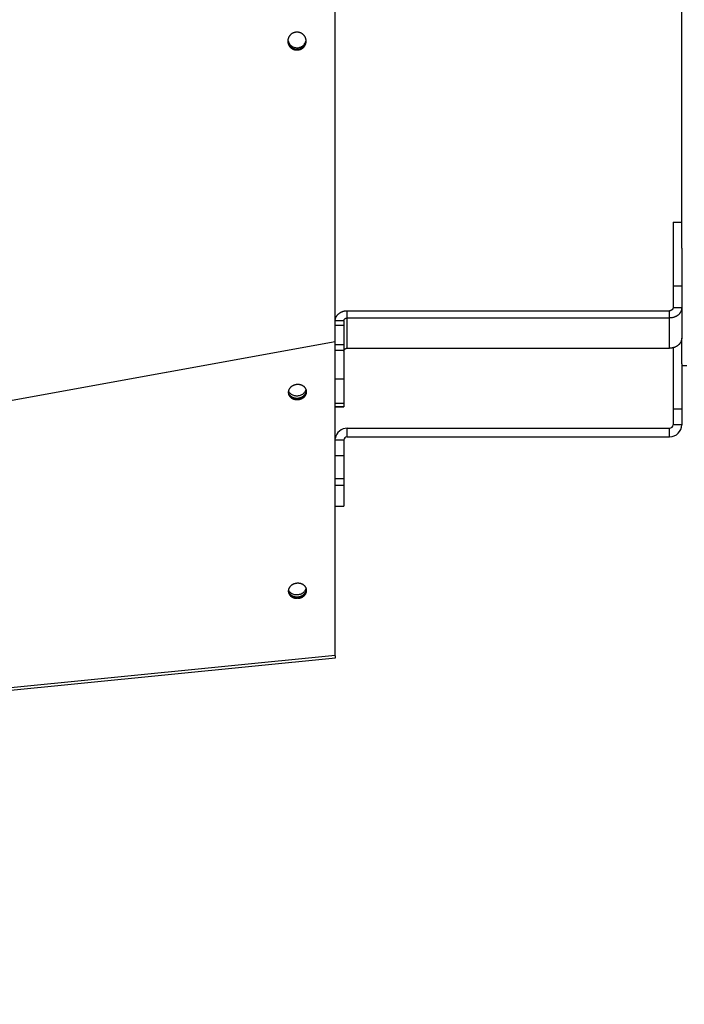
# Model space of a CAD drawing. Extents: x 8893 to 13743, y -3152 to 782.
# Drawn here: x 12406 to 12598, y -3152 to -2868 of the extents above; entities that cross this region are included whole.
import ezdxf

# ---------------------------------------------------------------- set-up
doc = ezdxf.new("R2010")
doc.units = 0
doc.header["$LTSCALE"] = 5
doc.linetypes.add('AUSGEZOGEN', pattern=[0])
doc.layers.add('VLB', color=7, linetype='AUSGEZOGEN')

msp = doc.modelspace()

# ---------------------------------------------------------------- linework, layer by layer
at = {"layer": 'VLB'}
for p, q in [((12596.91842764002, -2934.062575579776), (12596.91842764002, -2671.874173089576)), ((12486.13437859001, -2876.648531180376), (12486.14285112061, -2876.847186030976)), ((12594.41842764002, -2926.523221346676), (12594.41842764002, -2926.573659712476)), ((12594.41842764002, -2926.523221346676), (12596.91842764002, -2926.523221346676)), ((12594.41842764002, -2926.573659712476), (12596.91842764002, -2926.573659712476)), ((12594.41842764002, -2926.573659712476), (12594.41842764002, -2951.249305420576)), ((12596.91842764002, -2934.062575579776), (12596.91842764002, -2959.963529980876)), ((12596.91842764002, -2945.024412207276), (12594.41842764002, -2945.024412207276)), ((12596.91842764002, -2951.249305420576), (12594.41842764002, -2951.249305420576)), ((12500.41842764002, -2962.898876968676), (12500.41842764002, -2952.087975988576)), ((12500.41842764002, -2952.087975988576), (12593.41842764002, -2952.087975988576)), ((12500.41842764002, -2954.184652408376), (12593.41842764002, -2954.184652408376)), ((12593.41842764002, -2962.898876968676), (12593.41842764002, -2952.087975988576)), ((12499.41842764002, -2955.023322976376), (12496.95777655371, -2955.023322976376)), ((12499.41842764002, -2956.346464874576), (12496.95853181111, -2956.346464874576)), ((12499.41842764002, -2955.023322976376), (12499.41842764002, -2979.823309562976)), ((12596.91842764002, -2967.455843648576), (12596.91842764002, -2959.963529980876)), ((11493.96124724592, -3142.886691034176), (12496.96124724592, -2960.971486605276)), ((12496.96124724592, -3051.471431417276), (12496.96124724592, -2960.971486605276)), ((12496.96124724592, -2961.797823566176), (12499.41842764002, -2961.797823566176)), ((12500.41842764002, -2962.898876968676), (12593.41842764002, -2962.898876968676)), ((12594.41842764002, -2962.776112682476), (12594.41842764002, -2984.968374334676)), ((12496.96124724592, -2963.475164702076), (12499.41842764002, -2963.475164702076)), ((12596.91842764002, -2967.455843648576), (12596.91842764002, -2984.968374334676)), ((12598.41842764002, -2967.968374334676), (12596.91842764002, -2967.968374334676)), ((12496.96124724592, -2971.775022319876), (12499.41842764002, -2971.775022319876)), ((12499.41842764002, -2978.855329775076), (12496.96124724592, -2978.855329775076)), ((12499.41842764002, -2979.823306367376), (12496.96124724592, -2979.823306367376)), ((12496.96124724592, -2979.831850684876), (12499.41842764002, -2979.831850684876)), ((12499.41842764002, -2979.823306367376), (12499.41842764002, -2979.831854140676)), ((12596.91842764002, -2980.468374334676), (12594.41842764002, -2980.468374334676)), ((12596.91842764002, -2984.968374334676), (12594.41842764002, -2984.968374334676)), ((12500.41842764002, -2988.468374334676), (12500.41842764002, -2985.968374334676)), ((12500.41842764002, -2985.968374334676), (12593.41842764002, -2985.968374334676)), ((12500.41842764002, -2988.468374334676), (12593.41842764002, -2988.468374334676)), ((12593.41842764002, -2988.468374334676), (12593.41842764002, -2985.968374334676)), ((12499.41842764002, -2989.468374334676), (12496.96124724592, -2989.468374334676)), ((12499.41842764002, -2989.468374334676), (12499.41842764002, -3008.468374334676)), ((12499.41842764002, -2993.968374334676), (12496.96124724592, -2993.968374334676)), ((12496.96124724592, -3000.468374334676), (12499.41842764002, -3000.468374334676)), ((12496.96124724592, -3002.468374334676), (12499.41842764002, -3002.468374334676)), ((12496.96124724592, -3008.468374334676), (12499.41842764002, -3008.468374334676)), ((12486.26109645041, -3035.060113224976), (12486.21827684461, -3034.630632578676)), ((11493.96124724592, -3151.471431417276), (12496.96124724592, -3051.471431417276)), ((11493.99283441581, -3152.214674295576), (12496.99283441581, -3052.214674295576)), ((11493.99283441581, -3152.214674295576), (12496.99283441581, -3052.214674295576))]:
    msp.add_line(p, q, dxfattribs=at)
for centre, radius, start, end in [((12593.41842764002, -2984.968374334676), 1, 270, 0), ((12593.41842764002, -2984.968374334676), 3.5, 270, 0), ((12500.41842764002, -2989.468374334676), 3.5, 90, 171.0645652951063), ((12500.41842764002, -2989.468374334676), 1, 90, 180)]:
    msp.add_arc(centre, radius, start, end, dxfattribs=at)
for points, start_tangent, end_tangent in [([(12496.96124724592, -2960.971486605276), (12496.94847378691, -2937.219468120576), (12496.93781687311, -2912.076860578676), (12496.92940286642, -2885.804150591376), (12496.92442137211, -2864.510246149276)], (-0.0005998905721625358, 0.9999998200656345), (-0.0001972737433173798, 0.999999980541535)), ([(12485.65358656682, -2871.732667209276), (12485.54378327381, -2871.745038207476), (12485.43561938521, -2871.761668057176), (12485.32905765291, -2871.782448362676), (12485.22401010491, -2871.807310308476), (12485.12030883072, -2871.836243785576), (12485.01865888141, -2871.868987644676), (12484.91895209991, -2871.905492378776), (12484.82059743471, -2871.945955475976), (12484.72398594361, -2871.990232030776), (12484.62911825741, -2872.038333641776), (12484.53673784221, -2872.089862644076), (12484.44699897941, -2872.144663595576), (12484.35976020931, -2872.202770404376), (12484.27522290302, -2872.264010010876), (12484.19344390451, -2872.328299250576), (12484.11454216261, -2872.395505731676), (12484.03846437711, -2872.465650560476), (12483.96529828581, -2872.538648256176), (12483.89514512241, -2872.614397978076), (12483.82812501161, -2872.692770611476), (12483.76436423792, -2872.773614540976), (12483.70396059932, -2872.856797957376), (12483.64702712571, -2872.942152463876), (12483.59351987261, -2873.029752616476), (12483.54366116361, -2873.119242368076), (12483.49736211561, -2873.210802651876), (12483.45484227961, -2873.304031244276), (12483.41603107451, -2873.399129215976), (12483.38113076301, -2873.495661267276), (12483.35009044191, -2873.593848523576), (12483.32308386462, -2873.693248421076), (12483.30009606331, -2873.794049657976), (12483.28127111101, -2873.895788311076), (12483.26660856812, -2873.998701754976), (12483.25622240581, -2874.102346276376), (12483.25014837801, -2874.206927939076), (12483.24844835891, -2874.304617973876)], (-0.9957413190607572, -0.09219124424338501), (0.002204022367174697, -0.999997571139753)), ([(12488.54042594331, -2874.090033634176), (12488.53861794211, -2874.068456304776), (12488.52698748692, -2873.962510917976), (12488.51081883311, -2873.857042281876), (12488.49013701011, -2873.752267762176), (12488.46498113162, -2873.648405109076), (12488.43539185281, -2873.545629440376), (12488.40143182561, -2873.444156559176), (12488.36315742571, -2873.344148142276), (12488.32063795201, -2873.245780945276), (12488.27396809951, -2873.149262584876), (12488.22319402931, -2873.054684052876), (12488.16839962002, -2872.962208929576), (12488.10968540661, -2872.872011981276), (12488.04715891562, -2872.784259945476), (12487.98092816601, -2872.699104603576), (12487.91110435722, -2872.616689655976), (12487.83780118171, -2872.537151406976), (12487.76115393561, -2872.460638298676), (12487.68126479971, -2872.387256258176), (12487.59828595081, -2872.317150351076), (12487.51237875381, -2872.250458220876), (12487.42372874951, -2872.187319835376), (12487.33244602791, -2872.127810485676), (12487.23866204571, -2872.072019078476), (12487.14256572851, -2872.020060906476), (12487.04434061152, -2871.972034388676), (12486.94416625591, -2871.928024523076), (12486.84215819421, -2871.888082833276), (12486.73852586571, -2871.852293749876), (12486.63344031111, -2871.820716859076), (12486.52712367331, -2871.793417237676), (12486.41971644772, -2871.770429438176), (12486.31137932322, -2871.751790609076), (12486.20233636761, -2871.737541160476), (12486.09276772851, -2871.727704601276), (12485.98292035621, -2871.722299985276), (12485.87292139392, -2871.721330685376), (12485.76303833651, -2871.724795163576), (12485.65358656682, -2871.732667209276)], (-0.0791652664743575, 0.9968615052172716), (-0.9957724699120697, -0.09185416792512055)), ([(12483.24471315332, -2874.084716175976), (12483.26676719871, -2874.371117814376), (12483.27030831801, -2874.396145067776)], (0.01868056750132609, -0.9998255029743083), (0.1452166099881196, -0.989399886892837)), ([(12483.24837944091, -2874.304629038676), (12483.25076087811, -2874.332608275576), (12483.25612627621, -2874.385394553276)], (0.07915639275522135, -0.9968622098795707), (0.1117746951121186, -0.9937335747234229)), ([(12483.24844835891, -2874.304617973876), (12483.24847873061, -2874.312598846176), (12483.25053456942, -2874.401214243576)], (0.002204022014001613, -0.9999975711405312), (0.04097350142784139, -0.9991602334864728)), ([(12483.25053456942, -2874.401214243576), (12483.25129960842, -2874.418417376076), (12483.25864745901, -2874.524388246376), (12483.27053653511, -2874.630155604576), (12483.28694733571, -2874.735397620676), (12483.30785182501, -2874.839896209676), (12483.33321150911, -2874.943448223376), (12483.36298427171, -2875.045878582976), (12483.39710847351, -2875.146979599576), (12483.43552788061, -2875.246592334276), (12483.47817040702, -2875.344536174676), (12483.52494764291, -2875.440619967176), (12483.57581111171, -2875.534748017776), (12483.63067689901, -2875.626758421576), (12483.68944502571, -2875.716479246376), (12483.75200925441, -2875.803747412676), (12483.81826220872, -2875.888413545876), (12483.88809390922, -2875.970336955376), (12483.96139312791, -2876.049385394076), (12484.03802835261, -2876.125415249276), (12484.11789665352, -2876.198320344076), (12484.20084117281, -2876.267953018876), (12484.28670155341, -2876.334178705476), (12484.37528936712, -2876.396857751276), (12484.46649969171, -2876.455920522576), (12484.56019724911, -2876.511277673476), (12484.65619704121, -2876.562818527276), (12484.75431739961, -2876.610447468976), (12484.85438561962, -2876.654083984676), (12484.95629175231, -2876.693679113376), (12485.05981963682, -2876.729146402076), (12485.16479130551, -2876.760425314576), (12485.27097462721, -2876.787450411176), (12485.37822113972, -2876.810188586576), (12485.48636724892, -2876.828606184776), (12485.59520892841, -2876.842669251576), (12485.70458679301, -2876.852357352476), (12485.81426219271, -2876.857650834276), (12485.92419475252, -2876.858543361976), (12486.03392304872, -2876.855034172576), (12486.14285112061, -2876.847186030976)], (0.04097350109704063, -0.9991602335000381), (0.9957674393024301, 0.09190868742986913)), ([(12483.25612627621, -2874.385394553276), (12483.25784992201, -2874.400311410776)], (0.1117746974923907, -0.9937335744556912), (0.1177970274478589, -0.9930376933049665)), ([(12483.25784992201, -2874.400311410776), (12483.26262600732, -2874.438089546476), (12483.27901285791, -2874.543045888576), (12483.29989344341, -2874.647259803376), (12483.32522931671, -2874.750528691476), (12483.35497840191, -2874.852677948376), (12483.38907910842, -2874.953500451876), (12483.42747524001, -2875.052837697676), (12483.47009475381, -2875.150509570076), (12483.51684928641, -2875.246325444376), (12483.56769038511, -2875.340189890876), (12483.62253417521, -2875.431941454576), (12483.68128072021, -2875.521408684176), (12483.74382382392, -2875.608428959076), (12483.81005614781, -2875.692853327176), (12483.87986774882, -2875.774541498376), (12483.95314743341, -2875.853361603976), (12484.02976372721, -2875.929170445176), (12484.10961372891, -2876.001862152376), (12484.19254061992, -2876.071289497376), (12484.27838407981, -2876.137318309076), (12484.36695571861, -2876.199809352576), (12484.45815063451, -2876.258693205676), (12484.55183357521, -2876.313880794176), (12484.64781957431, -2876.365261781476), (12484.74592699111, -2876.412740852476), (12484.84598314571, -2876.456237750476), (12484.94787810451, -2876.495703673276), (12485.05139573342, -2876.531052451876), (12485.15635808422, -2876.562223755876), (12485.26253304741, -2876.589152376876), (12485.36977217341, -2876.611805335976), (12485.47791188071, -2876.630149108176), (12485.58674815621, -2876.644149880576), (12485.69612162411, -2876.653787313676), (12485.80579364491, -2876.659041865176), (12485.91572384681, -2876.659907230576), (12486.02545081621, -2876.656382757476), (12486.13437859001, -2876.648531180376)], (0.1177970244166367, -0.9930376936645388), (0.9957695458231134, 0.0918858618680311)), ([(12483.27030831801, -2874.396145067776), (12483.38498069331, -2874.860276198676)], (0.1452166100685012, -0.9893998868810392), (0.331164531846718, -0.9435730246497852)), ([(12483.29294580831, -2873.982948375876), (12483.62525675071, -2874.930193034676)], (0.1349652015834563, -0.9908503390328618), (0.5115882108124031, -0.8592307621109502)), ([(12483.38498069331, -2874.860276198676), (12483.59907814101, -2875.318362473276), (12483.90167161901, -2875.727631469376)], (0.3311645318567301, -0.9435730246462712), (0.670647706487625, -0.7417760132161788)), ([(12483.62525675071, -2874.930193034676), (12483.92785022861, -2875.339462030776)], (0.5115882107601978, -0.8592307621420333), (0.6706477064840255, -0.7417760132194331)), ([(12486.13437859001, -2876.648531180376), (12486.24450736331, -2876.636144890076), (12486.35281020081, -2876.619539760376), (12486.45937676972, -2876.598834841076), (12486.56436031572, -2876.574097999776), (12486.66798266802, -2876.545331495076), (12486.76941023631, -2876.512840688976), (12486.86879850342, -2876.476675154376), (12486.96690559332, -2876.436580054376), (12487.06328707541, -2876.392716016676), (12487.15797483362, -2876.345052783176), (12487.25011512742, -2876.294042418676), (12487.33956306941, -2876.239843819476), (12487.42652880661, -2876.182386293176), (12487.51078622542, -2876.121859556576), (12487.59229461901, -2876.058337478376), (12487.67094136801, -2875.991947979576), (12487.74680718131, -2875.922645786176), (12487.81980424311, -2875.850511793176), (12487.88982506342, -2875.775648841876), (12487.95676633842, -2875.698162032376), (12488.02049294852, -2875.618205387776), (12488.08090924451, -2875.535900552676), (12488.13788356591, -2875.451435551976), (12488.19149617551, -2875.364674570676), (12488.24148362561, -2875.276027692576), (12488.28797575161, -2875.185232322176), (12488.33070845381, -2875.092760138476), (12488.36978767081, -2874.998321366476), (12488.40496893131, -2874.902430930476), (12488.43633176811, -2874.804773945476), (12488.46366400092, -2874.705885461976), (12488.48700337841, -2874.605473754976), (12488.50617528501, -2874.504096010276), (12488.52119195061, -2874.401424730276), (12488.53191312861, -2874.298058826076), (12488.53831653161, -2874.193679721176)], (0.9957450275549236, 0.09215118067417603), (0.04014075501393902, 0.9991940351037485)), ([(12486.14285112061, -2876.847186030976), (12486.25297915341, -2876.834791215276), (12486.36128022641, -2876.818165763076), (12486.46784403621, -2876.797429061276), (12486.57282384751, -2876.772649191476), (12486.67644149491, -2876.743828464676), (12486.77786344381, -2876.711272875276), (12486.87724519211, -2876.675032161976), (12486.97534482021, -2876.634850967976), (12487.07171792711, -2876.590890251376), (12487.16639639161, -2876.543119676676), (12487.25852656342, -2876.491992334476), (12487.34796359102, -2876.437667515476), (12487.43491761022, -2876.380074382576), (12487.51916254922, -2876.319403112276), (12487.60065771921, -2876.255727762876), (12487.67929053012, -2876.189176574676), (12487.75514168381, -2876.119704169076), (12487.82812338341, -2876.047391639576), (12487.89812816311, -2875.972342081276), (12487.96505274341, -2875.894660854976), (12488.02876203991, -2875.814502370676), (12488.08916043201, -2875.731988581176), (12488.14611630221, -2875.647307991176), (12488.19970988582, -2875.560324437976), (12488.24967782671, -2875.471449056776), (12488.29614990441, -2875.380418573176), (12488.33886212521, -2875.287705884576), (12488.37792036502, -2875.193020458576), (12488.41308026831, -2875.096878560076), (12488.44442129941, -2874.998964473076), (12488.47173139851, -2874.899814650976), (12488.49504825012, -2874.799136591776), (12488.51419736481, -2874.697488952776), (12488.52919089982, -2874.594543357276), (12488.53988874412, -2874.490900308876), (12488.54626853871, -2874.386240368876), (12488.54823227042, -2874.280460936976), (12488.54613793161, -2874.184839038976)], (0.9957428482747612, 0.09217472598096575), (-0.04109350598081879, 0.9991553051283891)), ([(12487.66669855622, -2875.592955626976), (12488.02194068422, -2875.228452951876), (12488.47918812051, -2874.334769936376)], (0.7647836890948957, 0.6442871323365088), (0.2675052019158941, 0.9635564160691044)), ([(12488.26984988811, -2875.191680224076), (12488.45300951081, -2874.722939374876)], (0.4555385732618453, 0.8902160458397516), (0.2675052019935008, 0.9635564160475589)), ([(12488.45300951081, -2874.722939374876), (12488.53745890092, -2874.227162042876)], (0.2675052018904108, 0.9635564160761791), (0.06731151517358464, 0.9977320080688182)), ([(12488.53831653161, -2874.193679721176), (12488.53866388971, -2874.184619439776)], (0.04014075600516556, 0.9991940350639279), (0.03648001150276723, 0.9993343828572887)), ([(12488.53866388971, -2874.184619439776), (12488.54030806541, -2874.090044491776)], (0.03648000896945756, 0.9993343829497654), (-0.001719867783101478, 0.9999985210263106)), ([(12488.54613793161, -2874.184839038976), (12488.54569380491, -2874.174557928176), (12488.54042594331, -2874.090033634176)], (-0.04109350596563512, 0.9991553051290136), (-0.07916526591066637, 0.9968615052620368)), ([(12483.90167161901, -2875.727631469376), (12484.28072384041, -2876.072339500476), (12485.10118061821, -2876.487773218876)], (0.6706477065035347, -0.7417760132017946), (0.9556836196242541, -0.2943956847202147)), ([(12483.92785022861, -2875.339462030776), (12484.30690245011, -2875.684170061876), (12485.23410852791, -2876.130093289776)], (0.6706477065071388, -0.7417760131985361), (0.9670225671987269, -0.2546907036552053)), ([(12485.10118061821, -2876.487773218876), (12485.20792991831, -2876.518262728376)], (0.9556836197332388, -0.2943956843664223), (0.9670225670731541, -0.2546907041319866)), ([(12485.20792991831, -2876.518262728376), (12485.73024533501, -2876.602667232376)], (0.9670225671839934, -0.2546907037111465), (0.997949514273177, -0.06400599160961419)), ([(12485.23410852791, -2876.130093289776), (12485.75642394471, -2876.214497793876)], (0.9670225671839934, -0.2546907037111465), (0.997949514273177, -0.06400599160961419)), ([(12485.73024533501, -2876.602667232376), (12486.23953765442, -2876.588244387876)], (0.9979495142772659, -0.06400599154586406), (0.9926282631651016, 0.1211987259249625)), ([(12485.75642394471, -2876.214497793876), (12486.26571626401, -2876.200074949276)], (0.9979495142772659, -0.06400599154586406), (0.9926282631651016, 0.1211987259249625)), ([(12486.23953765442, -2876.588244387876), (12486.74535547822, -2876.476619991776)], (0.9926282631720895, 0.1211987258677301), (0.9514692342922636, 0.3077438808413474)), ([(12486.26571626401, -2876.200074949276), (12486.77153408781, -2876.088450553276)], (0.9926282631720895, 0.1211987258677301), (0.9514692342922636, 0.3077438808413474)), ([(12486.74535547822, -2876.476619991776), (12487.21849412251, -2876.271630405676), (12487.99576207461, -2875.616622390476), (12488.26984988811, -2875.191680224076)], (0.9514692342894142, 0.3077438808501572), (0.4555385733387878, 0.8902160458003786)), ([(12486.77153408781, -2876.088450553276), (12487.24467273211, -2875.883460967076), (12487.66669855622, -2875.592955626976)], (0.9514692343089256, 0.3077438807898333), (0.7647836890881899, 0.6442871323444688)), ([(12594.41842764002, -2951.249305420576), (12594.41563143721, -2951.311979350676), (12594.40725846632, -2951.374302782676), (12594.39335555221, -2951.435927178676), (12594.37400044581, -2951.496507910176), (12594.34930138871, -2951.555706184976), (12594.31939650792, -2951.613190942476), (12594.28445304381, -2951.668640704576), (12594.24466641442, -2951.721745373676), (12594.20025912251, -2951.772207966876), (12594.15147951191, -2951.819746276876), (12594.09860037781, -2951.864094450276), (12594.04191744191, -2951.905004474076), (12593.98174769812, -2951.942247562676), (12593.91842764002, -2951.975615437876), (12593.85231137921, -2952.004921492776), (12593.78376866441, -2952.030001836076), (12593.71318281451, -2952.050716208376), (12593.64094857402, -2952.066948766376), (12593.56746990621, -2952.078608731276), (12593.49315773361, -2952.085630895576), (12593.41842764002, -2952.087975988576)], (0, -1), (-1, 0)), ([(12596.91842764002, -2951.249305420576), (12596.90864093021, -2951.468664175676), (12596.87933553182, -2951.686796187676), (12596.83067533271, -2951.902481573776), (12596.76293246031, -2952.114514133976), (12596.67648576032, -2952.321708095976), (12596.57181867771, -2952.522904747276), (12596.44951655332, -2952.716978914476), (12596.31026335021, -2952.902845256176), (12596.15483782872, -2953.079464332376), (12595.98410919152, -2953.245848417576), (12595.79903222221, -2953.401067024476), (12595.60064194661, -2953.544252107676), (12595.39004784331, -2953.674602917976), (12595.16842764002, -2953.791390480976), (12594.93702072701, -2953.893961673076), (12594.69712122532, -2953.981742874676), (12594.45007075051, -2954.054243177676), (12594.19725090891, -2954.111057130976), (12593.94007557171, -2954.151867007776), (12593.67998296761, -2954.176444582876), (12593.41842764002, -2954.184652408376)], (0, -1), (-1, 0)), ([(12496.95752773891, -2954.585787750676), (12497.00617994741, -2954.370146823176), (12497.07392281981, -2954.158114262976), (12497.16036951981, -2953.950920300976), (12497.26503660241, -2953.749723649676), (12497.38733872681, -2953.555649482476), (12497.52659192991, -2953.369783140776), (12497.68201745141, -2953.193164064576), (12497.85274608861, -2953.026779979376), (12498.03782305781, -2952.871561372476), (12498.23621333352, -2952.728376289376), (12498.44680743681, -2952.598025478976), (12498.66842764002, -2952.481237915976), (12498.89983455311, -2952.378666723876), (12499.13973405481, -2952.290885522276), (12499.38678452962, -2952.218385219276), (12499.63960437122, -2952.161571265976), (12499.89677970842, -2952.120761389176), (12500.15687231251, -2952.096183814076), (12500.41842764002, -2952.087975988576)], (0.1769072045457235, 0.9842275351664459), (1, 0)), ([(12499.41842764002, -2955.023322976376), (12499.42324291341, -2954.941118885576), (12499.43764235961, -2954.859706465176), (12499.46148730431, -2954.779869761176), (12499.49454810752, -2954.702377644776), (12499.53650637571, -2954.627976407376), (12499.58695802771, -2954.557382573476), (12499.64541718672, -2954.491276000476), (12499.71132085891, -2954.430293330576), (12499.78403435591, -2954.375021860376), (12499.86285740701, -2954.325993884376), (12499.94703090321, -2954.283681568676), (12500.03574420771, -2954.248492404076), (12500.12814296281, -2954.220765281476), (12500.22333731801, -2954.200767228176), (12500.32041049971, -2954.188690836476), (12500.41842764002, -2954.184652408376)], (0, 1), (1, 0)), ([(12596.91842764002, -2959.963529980876), (12596.90864093021, -2960.182888735976), (12596.87933553182, -2960.401020747976)], (0, -1), (-0.1768893769694047, -0.9842307393672359)), ([(12499.41842764002, -2963.737547536576), (12499.42324291341, -2963.655343445876), (12499.43764235961, -2963.573931025476), (12499.46148730431, -2963.494094321476), (12499.49454810752, -2963.416602205076), (12499.53650637571, -2963.342200967576), (12499.58695802771, -2963.271607133776), (12499.64541718672, -2963.205500560676), (12499.71132085891, -2963.144517890876), (12499.78403435591, -2963.089246420676), (12499.86285740701, -2963.040218444576), (12499.94703090321, -2962.997906128976), (12500.03574420771, -2962.962716964376), (12500.12814296281, -2962.934989841776), (12500.22333731801, -2962.914991788476), (12500.32041049971, -2962.902915396676), (12500.41842764002, -2962.898876968676)], (0, 1), (1, 0)), ([(12596.87933553182, -2960.401020747976), (12596.83067533271, -2960.616706134076), (12596.76293246031, -2960.828738694176), (12596.67648576032, -2961.035932656276), (12596.57181867771, -2961.237129307576), (12596.44951655332, -2961.431203474776), (12596.31026335021, -2961.617069816476), (12596.15483782872, -2961.793688892676), (12595.98410919152, -2961.960072977876), (12595.79903222221, -2962.115291584776), (12595.60064194661, -2962.258476667876), (12595.39004784331, -2962.388827478276), (12595.16842764002, -2962.505615041176), (12594.93702072701, -2962.608186233376), (12594.69712122532, -2962.695967434976), (12594.45007075051, -2962.768467737976), (12594.19725090891, -2962.825281691176), (12593.94007557171, -2962.866091568076), (12593.67998296761, -2962.890669143176), (12593.41842764002, -2962.898876968676)], (-0.1768893769841393, -0.9842307393645877), (-1, 0)), ([(12485.82115878692, -2973.406754713076), (12485.71092436241, -2973.419655622276), (12485.60126052181, -2973.436317168676), (12485.49235965301, -2973.456710122076), (12485.38441280491, -2973.480798706376), (12485.27760935311, -2973.508540661976), (12485.17213666712, -2973.539887320176), (12485.06817978171, -2973.574783688276), (12484.96592107281, -2973.613168545976), (12484.86553993691, -2973.654974553476), (12484.76721247651, -2973.700128368576), (12484.67111119142, -2973.748550776376), (12484.57740467601, -2973.800156827376), (12484.48625732341, -2973.854855987076), (12484.39782903681, -2973.912552294476), (12484.31227494971, -2973.973144530776), (12484.22974515301, -2974.036526396576), (12484.15038443191, -2974.102586698476), (12484.07433201211, -2974.171209544276), (12484.00172131541, -2974.242274546176), (12483.93267972581, -2974.315657032176), (12483.86732836541, -2974.391228264176), (12483.80578188301, -2974.468855664876), (12483.74814825181, -2974.548403049176), (12483.69452858091, -2974.629730863976), (12483.64501693741, -2974.712696432776), (12483.59970018152, -2974.797154205776), (12483.55865781432, -2974.882956015176), (12483.52196183801, -2974.969951335576), (12483.48967662971, -2975.057987547576), (12483.46185882881, -2975.146910205776), (12483.43855723711, -2975.236563309576), (12483.41981273351, -2975.326789577076), (12483.40565820231, -2975.417430720576), (12483.39611847522, -2975.508327724876), (12483.39121028832, -2975.599321125576), (12483.39093573401, -2975.610119262376)], (-0.995066614605067, -0.09920903435882829), (-0.02239384982441539, -0.9997492263012968)), ([(12488.63857375201, -2975.086925043276), (12488.63617262682, -2975.076393674076), (12488.61339539301, -2974.988160534676), (12488.58609682282, -2974.900936341676), (12488.55432480712, -2974.814874116076), (12488.51813508481, -2974.730124840276), (12488.47759114501, -2974.646837193176), (12488.43276411571, -2974.565157289776), (12488.38373263851, -2974.485228424276), (12488.33058273141, -2974.407190819076), (12488.27340763731, -2974.331181378676), (12488.21230766091, -2974.257333449376), (12488.14738999231, -2974.185776585676), (12488.07876851902, -2974.116636322576), (12488.00656362642, -2974.050033955576), (12487.93090198662, -2973.986086327876), (12487.85191633572, -2973.924905625376), (12487.76974524141, -2973.866599179676), (12487.68453285961, -2973.811269280276), (12487.59642868201, -2973.759012994576), (12487.50558727311, -2973.709921997676), (12487.41216799961, -2973.664082412176), (12487.31633475081, -2973.621574655976), (12487.21825565061, -2973.582473302376), (12487.11810276311, -2973.546846948276), (12487.01605179062, -2973.514758094476), (12486.91228176512, -2973.486263035776), (12486.80697473461, -2973.461411762076), (12486.70031544321, -2973.440247870976), (12486.59249100772, -2973.422808491176), (12486.48369058882, -2973.409124217376), (12486.37410505941, -2973.399219056176), (12486.26392666972, -2973.393110384876), (12486.15334871001, -2973.390808919976), (12486.04256517171, -2973.392318699076), (12485.93177040681, -2973.397637073476), (12485.82115878692, -2973.406754713076)], (-0.2193427132626153, 0.9756478740501587), (-0.995066614605067, -0.09920903435882829)), ([(12483.38763050851, -2975.685337767076), (12483.40378700752, -2975.770813704076), (12483.41515203122, -2975.820092318776)], (0.1610773914343238, -0.9869417784087944), (0.2389307021198925, -0.9710366211345973)), ([(12483.39093573401, -2975.610119262376), (12483.39094225211, -2975.690251289476), (12483.39531483691, -2975.780958694076), (12483.39923934611, -2975.826179103876)], (-0.02239384993661891, -0.9997492262987836), (0.09920903423059974, -0.9950666146178515)), ([(12483.39923934611, -2975.826179103876), (12483.40432037172, -2975.871284207876), (12483.41794305762, -2975.961069369076), (12483.43615899601, -2976.050156664176), (12483.45893622981, -2976.138389803576), (12483.48623480012, -2976.225613996576), (12483.51800681582, -2976.311676222176), (12483.55419653801, -2976.396425497976), (12483.59474047781, -2976.479713145076), (12483.63956750721, -2976.561393048476), (12483.68859898441, -2976.641321913976)], (0.09920903431256596, -0.9950666146096793), (0.5431304541703884, -0.8396483250460681)), ([(12483.41515203122, -2975.820092318776), (12483.77802663531, -2976.548961514676), (12484.09175962361, -2976.868588929776)], (0.2389307019714999, -0.9710366211711103), (0.7685463424860164, -0.6397941227077403)), ([(12483.43041227871, -2975.240239794676), (12483.46541540331, -2975.317229362576)], (0.3934186242572908, -0.9193594433558079), (0.4340050666813988, -0.9009104295627145)), ([(12483.46541540331, -2975.317229362576), (12483.69952270091, -2975.689775959976), (12484.01325568921, -2976.009403375076)], (0.4340050665003544, -0.900910429649931), (0.7685463424715709, -0.6397941227250925)), ([(12483.67184523241, -2976.251105118576), (12483.69892928571, -2976.289878872976), (12483.75610437971, -2976.365888313376), (12483.81720435611, -2976.439736242576), (12483.88212202481, -2976.511293106276), (12483.95074349811, -2976.580433369376), (12484.02294839062, -2976.647035736376), (12484.09861003041, -2976.710983364076), (12484.17759568131, -2976.772164066576), (12484.25976677571, -2976.830470512276), (12484.34497915741, -2976.885800411676), (12484.43308333512, -2976.938056697476), (12484.52392474401, -2976.987147694276), (12484.57032231691, -2977.010479089876)], (0.56292073182423, -0.8265108890283743), (0.8977466279666397, -0.440512192764886)), ([(12483.68859898441, -2976.641321913976), (12483.74174889151, -2976.719359519176), (12483.79892398551, -2976.795368959576), (12483.86002396192, -2976.869216888876), (12483.92494163062, -2976.940773752576), (12483.99356310392, -2977.009914015676)], (0.5431304541484765, -0.8396483250602419), (0.719982717864462, -0.6939919927322667)), ([(12483.99356310392, -2977.009914015676), (12484.06576799641, -2977.076516382676), (12484.14142963621, -2977.140464010376), (12484.22041528711, -2977.201644712876), (12484.30258638151, -2977.259951158576), (12484.38779876321, -2977.315281057976), (12484.47590294091, -2977.367537343676), (12484.56674434981, -2977.416628340576), (12484.66016362322, -2977.462467926076), (12484.75599687211, -2977.504975682276), (12484.85407597231, -2977.544077035876), (12484.95422885971, -2977.579703389976), (12485.05627983221, -2977.611792243776), (12485.16004985771, -2977.640287302476), (12485.26535688831, -2977.665138576176), (12485.37201617962, -2977.686302467276), (12485.47984061511, -2977.703741847076), (12485.58864103401, -2977.717426120876), (12485.69822656351, -2977.727331282076), (12485.80840495322, -2977.733439953376), (12485.91898291282, -2977.735741418276), (12486.02976645111, -2977.734231639176), (12486.14056121601, -2977.728913264776), (12486.25117283602, -2977.719795625176)], (0.7199827178807187, -0.6939919927154012), (0.9950666146048014, 0.0992090343614938)), ([(12484.01325568921, -2976.009403375076), (12484.41355258002, -2976.280144314176)], (0.7685463425226735, -0.6397941226637062), (0.8783201487723168, -0.4780729193967961)), ([(12484.09175962361, -2976.868588929776), (12484.49205651431, -2977.139329868776)], (0.7685463425226735, -0.6397941226637062), (0.8783201487723168, -0.4780729193967961)), ([(12484.41355258002, -2976.280144314176), (12484.87487552331, -2976.478181763676)], (0.8783201487318668, -0.478072919471111), (0.9504899495017074, -0.3107552990638165)), ([(12484.49205651431, -2977.139329868776), (12485.43717206821, -2977.452040536476)], (0.8783201487618889, -0.478072919415954), (0.9885702801430765, -0.1507607416333562)), ([(12484.57032231691, -2977.010479089876), (12484.61734401741, -2977.032987279876), (12484.71317726631, -2977.075495035976), (12484.81125636651, -2977.114596389576), (12484.91140925391, -2977.150222743676), (12485.01346022642, -2977.182311597476), (12485.11723025192, -2977.210806656176), (12485.22253728251, -2977.235657929876), (12485.32919657381, -2977.256821820976), (12485.43702100931, -2977.274261200776), (12485.54582142822, -2977.287945474676), (12485.65540695771, -2977.297850635776), (12485.76558534741, -2977.303959307176), (12485.87616330701, -2977.306260772076), (12485.98694684531, -2977.304750992876), (12486.09774161021, -2977.299432618476), (12486.20835323011, -2977.290314978876)], (0.8977466279708622, -0.4405121927562806), (0.9950666146067486, 0.09920903434196222)), ([(12484.87487552331, -2976.478181763676), (12485.35866813381, -2976.592854981776), (12485.87376588491, -2976.628523523776)], (0.9504899495246418, -0.310755298993668), (0.9999246162998657, 0.01227850632472873)), ([(12485.43717206821, -2977.452040536476), (12486.46948802131, -2977.439486153176), (12487.43184362771, -2977.103578009976), (12488.17772897021, -2976.495455076576), (12488.59358976681, -2975.707698557076), (12488.65483284551, -2975.283383422376)], (0.9885702801360408, -0.1507607416794903), (0.0268061467200122, 0.9996406506830469)), ([(12485.87376588491, -2976.628523523776), (12486.39098408691, -2976.580300598476)], (0.9999246162995192, 0.0122785063529458), (0.9850272306194051, 0.1723988252229857)), ([(12486.20835323011, -2977.290314978876), (12486.31858765471, -2977.277414069676), (12486.42825149521, -2977.260752523376), (12486.53715236412, -2977.240359569976), (12486.64509921211, -2977.216270985576), (12486.75190266391, -2977.188529029976), (12486.85737535001, -2977.157182371776), (12486.96133223531, -2977.122286003776), (12487.06359094421, -2977.083901145976), (12487.16397208022, -2977.042095138576), (12487.26229954061, -2976.996941323376), (12487.35840082561, -2976.948518915576), (12487.45210734101, -2976.896912864576), (12487.54325469372, -2976.842213704976), (12487.63168298021, -2976.784517397476), (12487.71723706731, -2976.723925161176), (12487.79976686411, -2976.660543295476), (12487.87912758521, -2976.594482993576), (12487.95518000492, -2976.525860147676), (12488.02779070161, -2976.454795145776), (12488.09683229131, -2976.381412659876), (12488.16218365161, -2976.305841427776), (12488.22373013412, -2976.228214027176), (12488.28136376531, -2976.148666642876), (12488.33498343621, -2976.067338827976), (12488.38449507971, -2975.984373259176), (12488.42981183551, -2975.899915486276), (12488.47085420271, -2975.814113676776), (12488.50755017911, -2975.727118356376), (12488.53983538731, -2975.639082144376), (12488.56765318821, -2975.550159486176), (12488.59095477991, -2975.460506382376), (12488.60969928352, -2975.370280114876), (12488.62385381481, -2975.279638971376), (12488.63339354182, -2975.188741967076), (12488.63830172881, -2975.097748566376), (12488.63857628301, -2975.086950429576)], (0.995066614605067, 0.09920903435882829), (0.02239384982378945, 0.9997492263013109)), ([(12486.25117283602, -2977.719795625176), (12486.36140726051, -2977.706894715976), (12486.47107110102, -2977.690233169576), (12486.57997196991, -2977.669840216176), (12486.68791881792, -2977.645751631876), (12486.79472226981, -2977.618009676276), (12486.90019495582, -2977.586663018076), (12487.00415184111, -2977.551766649976), (12487.10641055002, -2977.513381792276), (12487.20679168601, -2977.471575784776), (12487.30511914641, -2977.426421969676), (12487.40122043141, -2977.377999561876), (12487.49492694681, -2977.326393510876), (12487.58607429951, -2977.271694351176), (12487.67450258601, -2977.213998043776), (12487.76005667311, -2977.153405807476), (12487.84258646991, -2977.090023941676), (12487.92194719101, -2977.023963639776), (12487.99799961081, -2976.955340793976), (12488.07061030742, -2976.884275792076), (12488.13965189711, -2976.810893306076), (12488.20500325742, -2976.735322074076), (12488.26654973991, -2976.657694673376), (12488.32418337111, -2976.578147289076), (12488.37780304201, -2976.496819474276), (12488.42731468552, -2976.413853905476), (12488.47263144131, -2976.329396132476), (12488.51367380851, -2976.243594323076), (12488.55036978491, -2976.156599002676), (12488.58265499312, -2976.068562790676), (12488.61047279401, -2975.979640132476), (12488.63377438571, -2975.889987028676), (12488.65251888931, -2975.799760761176), (12488.66667342062, -2975.709119617676), (12488.67621314761, -2975.618222613376), (12488.68112133462, -2975.527229212676), (12488.68138937071, -2975.436299048776), (12488.67701678601, -2975.345591644176), (12488.67309227671, -2975.300371234376)], (0.9950666146056406, 0.09920903435307522), (-0.09920903435958228, 0.9950666146049919)), ([(12486.39098408691, -2976.580300598476), (12487.35333969331, -2976.244392455276)], (0.9850272306330229, 0.1723988251451784), (0.8752404604845944, 0.4836880568410961)), ([(12487.35333969331, -2976.244392455276), (12488.09922503581, -2975.636269521976), (12488.35348535012, -2975.257942311576)], (0.875240460482279, 0.4836880568452856), (0.4675843621941473, 0.8839484511166318)), ([(12488.35348535012, -2975.257942311576), (12488.51508583242, -2974.848513002476)], (0.4675843622124831, 0.8839484511069327), (0.2572263760880257, 0.9663511739759112)), ([(12488.67309227671, -2975.300371234376), (12488.66801125121, -2975.255266130376), (12488.65438856521, -2975.165480969176), (12488.63857375201, -2975.086925043276)], (-0.09920903423059974, 0.9950666146178515), (-0.2193427130385568, 0.975647874100531)), ([(12488.65483284551, -2975.283383422376), (12488.65317932501, -2975.142549936576)], (0.02680614640161804, 0.9996406506915849), (-0.05046421830399301, 0.9987258696313855)), ([(12485.83108240142, -3030.747072312876), (12485.72084797681, -3030.759973222076), (12485.61118413631, -3030.776634768476), (12485.50228326751, -3030.797027721876), (12485.39433641941, -3030.821116306176), (12485.28753296761, -3030.848858261776), (12485.18206028151, -3030.880204919976), (12485.07810339622, -3030.915101288076), (12484.97584468731, -3030.953486145776), (12484.87546355141, -3030.995292153276), (12484.77713609102, -3031.040445968476), (12484.68103480592, -3031.088868376176), (12484.58732829051, -3031.140474427176), (12484.49618093781, -3031.195173586876), (12484.40775265131, -3031.252869894276), (12484.32219856421, -3031.313462130576), (12484.23966876742, -3031.376843996376), (12484.16030804631, -3031.442904298276), (12484.08425562661, -3031.511527144076), (12484.01164492991, -3031.582592145976), (12483.94260334021, -3031.655974631976), (12483.87725197991, -3031.731545863976), (12483.81570549741, -3031.809173264676), (12483.75807186632, -3031.888720648976), (12483.70445219541, -3031.970048463776), (12483.65494055191, -3032.053014032576), (12483.60962379602, -3032.137471805576), (12483.56858142882, -3032.223273614976), (12483.53188545242, -3032.310268935376), (12483.49960024421, -3032.398305147376), (12483.47178244331, -3032.487227805576), (12483.44848085161, -3032.576880909376), (12483.42973634801, -3032.667107176876), (12483.41558181671, -3032.757748320376), (12483.40604208971, -3032.848645324676), (12483.40113390281, -3032.939638725376), (12483.40085934852, -3032.950436862176)], (-0.995066614605067, -0.09920903435882829), (-0.02239384982441539, -0.9997492263012968)), ([(12488.64849736651, -3032.427242643076), (12488.64609624131, -3032.416711273876), (12488.62331900751, -3032.328478134476), (12488.59602043732, -3032.241253941476), (12488.56424842151, -3032.155191715876), (12488.52805869931, -3032.070442440076), (12488.48751475951, -3031.987154792976), (12488.44268773012, -3031.905474889576), (12488.39365625301, -3031.825546024076), (12488.34050634591, -3031.747508418876), (12488.28333125181, -3031.671498978476), (12488.22223127541, -3031.597651049176), (12488.15731360671, -3031.526094185476), (12488.08869213341, -3031.456953922376), (12488.01648724092, -3031.390351555376), (12487.94082560112, -3031.326403927676), (12487.86183995022, -3031.265223225176), (12487.77966885582, -3031.206916779576), (12487.69445647411, -3031.151586880076), (12487.60635229651, -3031.099330594376), (12487.51551088761, -3031.050239597576), (12487.42209161411, -3031.004400011976), (12487.32625836521, -3030.961892255876), (12487.22817926501, -3030.922790902176), (12487.12802637761, -3030.887164548076), (12487.02597540511, -3030.855075694276), (12486.92220537961, -3030.826580635576), (12486.81689834901, -3030.801729361876), (12486.71023905771, -3030.780565470776), (12486.60241462222, -3030.763126091076), (12486.49361420331, -3030.749441817176), (12486.38402867391, -3030.739536655976), (12486.27385028421, -3030.733427984676), (12486.16327232451, -3030.731126519776), (12486.05248878622, -3030.732636298876), (12485.94169402132, -3030.737954673276), (12485.83108240142, -3030.747072312876)], (-0.2193427132093883, 0.975647874062125), (-0.995066614605067, -0.09920903435882829)), ([(12483.39330923021, -3032.986262549676), (12483.42284701101, -3033.171547550376)], (0.1044710169890273, -0.9945279315380128), (0.2106128256175121, -0.9775695564436362)), ([(12483.40085934852, -3032.950436862176), (12483.40086586661, -3033.030568889276), (12483.40523845141, -3033.121276293976), (12483.40916296062, -3033.166496703676)], (-0.02239384993661891, -0.9997492262987836), (0.09920903423059974, -0.9950666146178515)), ([(12483.40916296062, -3033.166496703676), (12483.41424398622, -3033.211601807676), (12483.42786667211, -3033.301386968876), (12483.44608261051, -3033.390474263976), (12483.46885984431, -3033.478707403376), (12483.49615841461, -3033.565931596376), (12483.52793043031, -3033.651993821976), (12483.56412015251, -3033.736743097776), (12483.60466409231, -3033.820030744876), (12483.64949112171, -3033.901710648276), (12483.69852259881, -3033.981639513776)], (0.09920903431256596, -0.9950666146096793), (0.5431304541703884, -0.8396483250460681)), ([(12483.42284701101, -3033.171547550376), (12483.79690123481, -3033.947822594476), (12484.11048186981, -3034.265877193976)], (0.210612825674079, -0.977569556431449), (0.7702895393570386, -0.6376943041592276)), ([(12483.47135668491, -3032.717674030776), (12483.70532842551, -3033.089062693476), (12484.01890906051, -3033.407117292876)], (0.4346658052986859, -0.9005918263586701), (0.7702895394086867, -0.63769430409684)), ([(12483.68176884691, -3033.591422718376), (12483.70885290012, -3033.630196472776), (12483.76602799421, -3033.706205913176), (12483.82712797061, -3033.780053842376), (12483.89204563931, -3033.851610706076), (12483.96066711261, -3033.920750969176), (12484.03287200511, -3033.987353336176), (12484.10853364491, -3034.051300963876), (12484.18751929581, -3034.112481666476), (12484.26969039021, -3034.170788112076), (12484.35490277191, -3034.226118011476), (12484.44300694951, -3034.278374297276), (12484.53384835841, -3034.327465294076), (12484.62726763191, -3034.373304879676), (12484.72310088081, -3034.415812635776)], (0.5629207318086719, -0.8265108890389706), (0.9217002777008313, -0.3879028204153852)), ([(12483.69852259881, -3033.981639513776), (12483.75167250602, -3034.059677118976), (12483.80884760002, -3034.135686559476), (12483.86994757642, -3034.209534488676), (12483.93486524512, -3034.281091352376), (12484.00348671841, -3034.350231615476), (12484.07569161091, -3034.416833982476)], (0.5431304541315997, -0.8396483250711588), (0.7496377365188239, -0.6618483693316275)), ([(12484.01890906051, -3033.407117292876), (12484.41900456321, -3033.675857906076)], (0.7702895393760275, -0.6376943041362902), (0.8800647286996148, -0.4748537388489993)), ([(12484.41900456321, -3033.675857906076), (12484.88010385502, -3033.871584841076)], (0.8800647286539961, -0.4748537389335459), (0.9518445099512819, -0.306581194588977)), ([(12484.88010385502, -3033.871584841076), (12485.36365189241, -3033.983839035476), (12485.87850157221, -3034.016932694276)], (0.9518445099602422, -0.3065811945611577), (0.9998504267980628, 0.01729520256406059)), ([(12485.45522470171, -3034.842598936476), (12486.48702922971, -3034.824878647376), (12487.44890807051, -3034.484154693376), (12488.19442388991, -3033.872299207676), (12488.61007866271, -3033.082461641476), (12488.67129993421, -3032.657843265676)], (0.9892838593810523, -0.1460049504918601), (0.02682516145325065, 0.9996401406071121)), ([(12485.87850157221, -3034.016932694276), (12486.39545642041, -3033.966118746376)], (0.9998504267986551, 0.01729520252981176), (0.9841634283053219, 0.1772634942291157)), ([(12486.21827684461, -3034.630632578676), (12486.32851126921, -3034.617731669476), (12486.43817510971, -3034.601070123176), (12486.54707597851, -3034.580677169776), (12486.65502282661, -3034.556588585476), (12486.76182627841, -3034.528846629776), (12486.86729896451, -3034.497499971576), (12486.97125584981, -3034.462603603576), (12487.07351455871, -3034.424218745776), (12487.17389569461, -3034.382412738376), (12487.27222315501, -3034.337258923176), (12487.36832444011, -3034.288836515376), (12487.46203095551, -3034.237230464376), (12487.55317830822, -3034.182531304776), (12487.64160659471, -3034.124834997276), (12487.72716068181, -3034.064242760976), (12487.80969047861, -3034.000860895276), (12487.88905119971, -3033.934800593376), (12487.96510361942, -3033.866177747576), (12488.03771431611, -3033.795112745576), (12488.10675590581, -3033.721730259676), (12488.17210726611, -3033.646159027576), (12488.23365374862, -3033.568531626976), (12488.29128737971, -3033.488984242676), (12488.34490705061, -3033.407656427776), (12488.39441869412, -3033.324690858976), (12488.43973545001, -3033.240233086076), (12488.48077781721, -3033.154431276676), (12488.51747379361, -3033.067435956276), (12488.54975900181, -3032.979399744176), (12488.57757680271, -3032.890477085976), (12488.60087839441, -3032.800823982176), (12488.61962289802, -3032.710597714776), (12488.63377742931, -3032.619956571176), (12488.64331715631, -3032.529059566976), (12488.64822534322, -3032.438066166176), (12488.64849989751, -3032.427268029476)], (0.995066614605067, 0.09920903435882829), (0.02239384976790029, 0.9997492263025628)), ([(12486.26109645041, -3035.060113224976), (12486.37133087502, -3035.047212315776), (12486.48099471552, -3035.030550769476), (12486.58989558431, -3035.010157815976), (12486.69784243242, -3034.986069231676), (12486.80464588421, -3034.958327276076), (12486.91011857031, -3034.926980617876), (12487.01407545562, -3034.892084249876), (12487.11633416452, -3034.853699392076), (12487.21671530051, -3034.811893384576), (12487.31504276091, -3034.766739569476), (12487.41114404591, -3034.718317161676), (12487.50485056131, -3034.666711110676), (12487.59599791401, -3034.612011950976), (12487.68442620051, -3034.554315643576), (12487.76998028761, -3034.493723407276), (12487.85251008441, -3034.430341541476), (12487.93187080551, -3034.364281239676), (12488.00792322521, -3034.295658393776), (12488.08053392192, -3034.224593391876), (12488.14957551162, -3034.151210905976), (12488.21492687191, -3034.075639673876), (12488.27647335441, -3033.998012273276), (12488.33410698551, -3033.918464888876), (12488.38772665641, -3033.837137074076), (12488.43723829991, -3033.754171505276), (12488.48255505581, -3033.669713732376), (12488.52359742301, -3033.583911922876), (12488.56029339941, -3033.496916602476), (12488.59257860761, -3033.408880390476), (12488.62039640851, -3033.319957732276), (12488.64369800021, -3033.230304628476), (12488.66244250381, -3033.140078360976), (12488.67659703512, -3033.049437217476), (12488.68613676211, -3032.958540213176), (12488.69104494901, -3032.867546812476), (12488.69131298521, -3032.776616648576), (12488.68694040041, -3032.685909243976), (12488.68301589121, -3032.640688834176)], (0.9950666146056406, 0.09920903435307522), (-0.09920903435958228, 0.9950666146049919)), ([(12486.39545642041, -3033.966118746376), (12487.35733526121, -3033.625394792376)], (0.9841634282970441, 0.1772634942750738), (0.8732849187346461, 0.4872098631089304)), ([(12487.35733526121, -3033.625394792376), (12488.10285108061, -3033.013539306676), (12488.35700143972, -3032.633951628076)], (0.8732849187352135, 0.4872098631079131), (0.466439313594073, 0.8845532017543604)), ([(12488.35700143972, -3032.633951628076), (12488.51850585342, -3032.223701740476)], (0.4664393136925895, 0.8845532017024109), (0.2567532824305622, 0.9664769795298448)), ([(12488.51850585342, -3032.223701740476), (12488.54806922211, -3032.093552407976)], (0.2567532826060292, 0.9664769794832303), (0.1860847306663761, 0.9825337007008067)), ([(12488.68301589121, -3032.640688834176), (12488.67793486571, -3032.595583730176), (12488.66431217971, -3032.505798568976), (12488.64849736651, -3032.427242643076)], (-0.09920903423059974, 0.9950666146178515), (-0.2193427130385568, 0.975647874100531)), ([(12488.67129993421, -3032.657843265676), (12488.66935254401, -3032.511300119976)], (0.02682516122536859, 0.9996401406132275), (-0.0536126590996822, 0.9985618071928555)), ([(12484.07569161091, -3034.416833982476), (12484.15135325071, -3034.480781610176), (12484.23033890161, -3034.541962312676), (12484.31250999601, -3034.600268758376), (12484.39772237771, -3034.655598657776), (12484.48582655532, -3034.707854943576), (12484.57666796421, -3034.756945940376), (12484.67008723772, -3034.802785525876), (12484.76592048661, -3034.845293282076), (12484.86399958681, -3034.884394635676), (12484.96415247421, -3034.920020989776), (12485.06620344671, -3034.952109843576), (12485.16997347221, -3034.980604902276), (12485.27528050281, -3035.005456175976), (12485.38193979412, -3035.026620067076), (12485.48976422961, -3035.044059446876), (12485.59856464851, -3035.057743720776), (12485.70815017791, -3035.067648881876), (12485.81832856772, -3035.073757553176), (12485.92890652732, -3035.076059018076), (12486.03969006561, -3035.074549238976), (12486.15048483052, -3035.069230864576), (12486.26109645041, -3035.060113224976)], (0.7496377365175615, -0.6618483693330575), (0.9950666146038555, 0.0992090343709794)), ([(12484.11048186981, -3034.265877193976), (12484.51057737252, -3034.534617807176)], (0.7702895393760275, -0.6376943041362902), (0.8800647286996148, -0.4748537388489993)), ([(12484.51057737252, -3034.534617807176), (12485.45522470171, -3034.842598936476)], (0.8800647286497734, -0.4748537389413722), (0.98928385937296, -0.1460049505466899)), ([(12484.72310088081, -3034.415812635776), (12484.82117998101, -3034.454913989376), (12484.92133286841, -3034.490540343476), (12485.02338384091, -3034.522629197276), (12485.12715386642, -3034.551124256076), (12485.23246089702, -3034.575975529776), (12485.33912018831, -3034.597139420776), (12485.44694462381, -3034.614578800576), (12485.55574504271, -3034.628263074476), (12485.66533057212, -3034.638168235576), (12485.77550896191, -3034.644276906976), (12485.88608692151, -3034.646578371876), (12485.99687045981, -3034.645068592776), (12486.10766522471, -3034.639750218276), (12486.21827684461, -3034.630632578676)], (0.921700277677856, -0.3879028204699772), (0.9950666146068428, 0.0992090343410162)), ([(12496.99283441581, -3052.214674295576), (12496.99272618401, -3052.212118912576), (12496.99240094331, -3052.204441383876), (12496.99185671511, -3052.191597283576), (12496.99110395661, -3052.173835665876), (12496.99016119391, -3052.151595722576), (12496.98900616542, -3052.124354419476), (12496.98765653242, -3052.092530980876), (12496.98613266552, -3052.056609692076), (12496.98439630381, -3052.015693216576), (12496.98246109511, -3051.970108218376), (12496.98043712822, -3051.922451446576), (12496.97819689972, -3051.869724575076), (12496.97573885021, -3051.811896607176), (12496.97316189082, -3051.751297813976), (12496.97041882742, -3051.686820907276), (12496.96751125951, -3051.618507003576), (12496.96447710811, -3051.547250302776), (12496.96124724592, -3051.471431417276)], (-0.04231386847412024, 0.9991043671883107), (-0.04257079380742369, 0.9990934528434294))]:
    msp.add_spline(points, degree=3, dxfattribs=dict(at, start_tangent=start_tangent, end_tangent=end_tangent))

doc.saveas('drawing.dxf')
